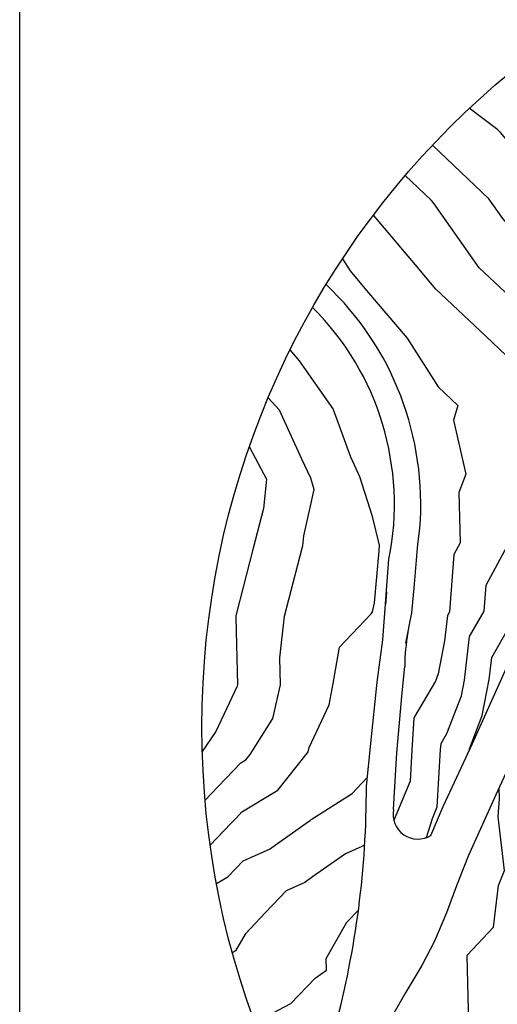
# Model space of a CAD drawing. Units: inches. Extents: x 26 to 1005, y 10 to 1071.
# Drawn here: x 26 to 250, y 366 to 827 of the extents above; entities that cross this region are included whole.
import ezdxf

# ---------------------------------------------------------------- set-up
doc = ezdxf.new("R2010")
doc.units = ezdxf.units.IN
doc.header["$MEASUREMENT"] = 0
doc.layers.add('Layer1', color=7, linetype='Continuous')

msp = doc.modelspace()

# ---------------------------------------------------------------- linework, layer by layer
for p, q in [((212.42208, 581.8381, 0), (213.32138, 589.13833, -6.58)), ((196.06725, 536.91433, -3.29), (198.87282, 574.78956, -3.29)), ((197.7306, 559.28105, -3.29), (197.28571, 553.3635, -3.29)), ((193.35957, 517.21594, -3.29), (196.06725, 536.91433, -3.29)), ((206.50857, 530.55521, -3.29), (206.39172, 528.55585, -3.29)), ((206.66613, 532.55178, -3.29), (206.50857, 530.55521, -3.29)), ((206.86432, 534.54472, -3.29), (206.66613, 532.55178, -3.29)), ((237.96017, 488.52297, -3.29), (258.26778, 533.26742, -3.29)), ((206.31561, 526.55453, -3.29), (206.28029, 524.55207, -3.29)), ((206.39172, 528.55585, -3.29), (206.31561, 526.55453, -3.29)), ((204.99414, 512.16442, -3.29), (206.28029, 524.55207, -3.29)), ((190.31343, 488.51451, -3.29), (193.35957, 517.21594, -3.29)), ((202.62492, 484.07222, -3.29), (204.99414, 512.16442, -3.29)), ((268.87851, 507.73059, -3.29), (248.97705, 464.40768, -3.29)), ((188.28266, 468.40997, -3.29), (190.31343, 488.51451, -3.29)), ((224.35407, 458.94155, -3.29), (237.96017, 488.52297, -3.29)), ((201.00031, 457.53694, -3.29), (202.62492, 484.07222, -3.29)), ((248.97705, 464.40768, -3.29), (235.98018, 435.63856, -3.29)), ((218.5796, 445.40947, -3.29), (224.35407, 458.94155, -3.29)), ((235.98018, 435.63856, -3.29), (230.49712, 421.82938, -3.29)), ((230.49712, 421.82938, -3.29), (225.82637, 409.10327, -3.29)), ((225.82637, 409.10327, -3.29), (220.27562, 395.83563, -3.29)), ((220.27562, 395.83563, -3.29), (214.25103, 384.49721, -3.29)), ((214.25103, 384.49721, -3.29), (206.83875, 372.07572, -3.29)), ((206.83875, 372.07572, -3.29), (201.15262, 362.12499, -3.29))]:
    msp.add_line(p, q)
msp.add_lwpolyline([(25.77457, 1070.67357), (1004.56606, 1070.67357), (1004.56606, 10.16619), (25.77457, 10.16619)], close=True)
at = {"color": 251, "true_color": 0x636466, "elevation": 0}
for points in [[(332.54616, 660.80119), (325.22861, 674.47922), (322.80035, 681.15607), (318.1496, 686.4286), (298.25074, 712.70067), (284.56681, 735.17578), (276.81703, 744.32462), (251.22318, 774.539), (249.88017, 775.80854), (236.54315, 785.87804)], [(305.09145, 616.94751), (307.38448, 628.59662), (318.35669, 648.87338), (317.31448, 650.58514), (299.06911, 680.55195), (285.50126, 698.46533), (271.17115, 712.01137), (252.24597, 734.35311), (245.74822, 743.53384), (219.2386, 768.59331)], [(236.58026, 485.52286), (236.56954, 485.94402), (242.64275, 501.54392), (245.81808, 518.3489), (247.04385, 528.759), (257.0318, 546.31136), (258.90094, 548.92604), (259.92665, 550.87748), (268.43212, 571.29174), (275.64524, 583.44709), (277.9416, 593.67788), (286.85387, 615.90191), (286.93085, 616.55573), (287.53604, 618.5267), (292.32105, 642.83569), (295.27017, 648.2857), (286.40805, 662.84116), (274.31882, 679.92195), (253.12133, 699.95963), (241.17961, 711.24804), (219.7206, 741.56773), (218.63957, 742.84393), (206.46528, 754.35233)], [(216.54729, 444.41697), (219.28558, 453.33468), (221.5387, 458.7423), (223.10219, 485.60131), (223.26984, 488.48129), (226.04215, 493.15299), (232.89578, 510.7575), (234.27468, 518.05514), (236.68772, 538.54843), (243.46502, 550.45855), (244.37843, 562.65388), (255.35085, 582.93055), (255.3319, 583.67505), (256.03303, 585.55534), (261.37184, 609.34091), (263.76728, 615.3143), (266.21871, 636.13452), (269.75025, 647.63612), (253.88242, 670.05569), (244.2546, 679.15676), (220.74326, 701.38184), (212.99351, 710.53073), (191.56912, 735.82319)], [(177.0786, 715.33752), (180.6726, 709.7083), (188.42232, 700.55939), (207.34741, 678.21753), (221.91331, 655.40355), (231.16904, 646.65421), (229.08362, 639.86247), (234.84052, 614.57812), (231.66088, 606.05088), (232.26419, 582.34302), (229.31501, 576.89304), (227.30431, 550.04728), (226.33158, 548.33785), (224.93885, 536.50974), (221.91315, 521.13915), (220.71907, 517.71018), (210.52384, 500.52986), (209.63484, 485.25863), (208.79266, 470.79087), (201.32906, 452.87777), (201.1775, 452.38419)], [(115.07645, 440.83701), (124.71927, 450.92881), (127.33435, 453.66563), (129.94941, 456.40246), (146.85512, 466.58847), (160.71577, 484.01399), (161.05182, 484.54402), (161.52273, 486.64194), (170.9223, 506.58913), (172.65186, 516.48716), (175.62762, 533.51677), (190.5282, 549.11149), (191.20028, 550.17156), (192.14209, 554.3674), (194.23343, 578.67981), (194.46579, 581.38119), (191.114, 594.77323), (185.27289, 613.3168), (181.01091, 622.55446), (172.7869, 645.16863), (156.9193, 667.58834), (152.56144, 672.73301)], [(112.68339, 461.90715), (115.49885, 464.85369), (129.36529, 479.36581), (131.79171, 480.82777), (133.78109, 483.3288), (144.48212, 500.20725), (147.99564, 515.8599), (147.67241, 528.56709), (149.97008, 548.07963), (151.99211, 555.85927), (158.38689, 580.46324), (158.53849, 581.04653), (159.00279, 585.69377), (163.87092, 607.38135), (162.18631, 612.72942), (158.08905, 621.61006), (147.51649, 644.52571), (142.28892, 650.2889)], [(133.43856, 627.27602), (141.50195, 612.2032), (140.12787, 598.45012), (135.30023, 579.87594), (133.58144, 573.26286), (127.56557, 550.1171), (127.09465, 548.01918), (127.04969, 547.49655), (127.85274, 515.92692), (127.79469, 515.34601), (117.7733, 494.07935), (111.36831, 484.66396)], [(118.03211, 422.83474), (123.41789, 425.99217), (130.53352, 433.43911), (142.80379, 439.04252), (161.09701, 451.85419), (161.91852, 452.34916), (162.38038, 452.9298), (181.62976, 465.09199), (188.69435, 472.48562)], [(330.22203, 311.05625), (327.71483, 310.67952), (309.93745, 312.43172), (295.39814, 309.63965), (272.27291, 316.65892), (262.88244, 316.41993), (250.12417, 325.44136), (243.38854, 343.96214), (236.27516, 357.25845), (235.62847, 382.67284), (235.45709, 389.40715), (247.90941, 402.43946), (250.20695, 421.95202), (253.02507, 428.97912), (250.08076, 454.11833), (250.63947, 462.6095), (250.50884, 467.74219)], [(187.49602, 440.86798), (178.43953, 436.73214), (163.06635, 425.96551), (159.37359, 423.37928), (150.7043, 419.42032), (141.05413, 409.32081), (131.40391, 399.22131), (126.90672, 391.31852), (125.53044, 390.44897)], [(136.07577, 357.81251), (152.91851, 366.72996), (164.27104, 378.61105), (169.59616, 382.34048), (169.45909, 387.72793), (179.12314, 404.7104), (184.5692, 410.41008)]]:
    msp.add_lwpolyline(points, dxfattribs=at)
at = {"elevation": 0}
for points in [[(219.02777, 768.79261), (219.02777, 768.79261)], [(206.84973, 535.37836), (209.64887, 549.59802), (210.80314, 563.01668), (212.42208, 581.8381), (212.38395, 581.99045)]]:
    msp.add_lwpolyline(points, dxfattribs=at)
msp.add_circle((508.60148, 496.20303, 0), 397.40073)
for centre, radius, start, end in [((72.69933, 600.61156, -6.58), 141.08932, 355.335618, 46.7130548), ((71.62629, 600.4834, -3.29), 129.81469, 348.5842353, 45.1911151), ((-244.17387, 466.97935, -3.29), 432.4589, 345.0359592, 0.1895409), ((212.46569, 455.35179, 3.29), 11.67175, 169.2096106, 301.5889705)]:
    msp.add_arc(centre, radius, start, end)
at = {"layer": 'Layer1'}
for p, q in [((207.70182, 540.49354, -3.29), (207.38228, 538.51643, -3.29)), ((207.10307, 536.53321, -3.29), (206.86432, 534.54472, -3.29)), ((207.38228, 538.51643, -3.29), (207.10307, 536.53321, -3.29))]:
    msp.add_line(p, q, dxfattribs=at)

doc.saveas('drawing.dxf')
